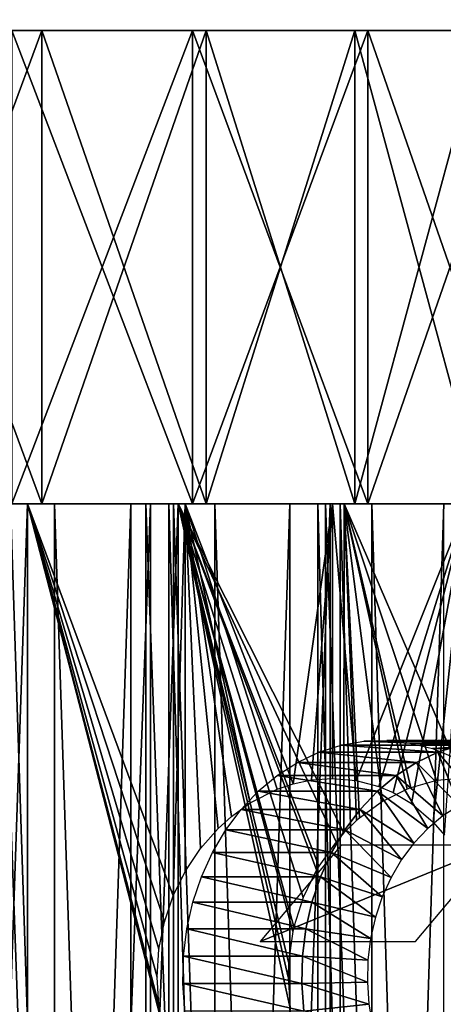
# Model space of a CAD drawing. Extents: x 569 to 1147, y 371 to 471.
# Drawn here: x 595 to 599, y 421 to 432 of the extents above; entities that cross this region are included whole.
import ezdxf

# ---------------------------------------------------------------- set-up
doc = ezdxf.new("R2010")
doc.units = 0
doc.header["$MEASUREMENT"] = 0

msp = doc.modelspace()

# ---------------------------------------------------------------- linework, layer by layer
for points in [[(574.228699, 431.388702), (573.756653, 431.613556), (608.354248, 444.284424)], [(609.238281, 442.388672), (574.228699, 431.388702), (608.354248, 444.284424)], [(609.238281, 442.388672, 1364), (573.756653, 431.613556, 1364), (574.228699, 431.388702, 1364)], [(609.238281, 442.388672, 1364), (574.228699, 431.388702, 1364), (610.438049, 440.675232, 1364)], [(609.238281, 442.388672), (610.438049, 440.675232), (574.228699, 431.388702)], [(610.438049, 440.675232, 1364), (574.228699, 431.388702, 1364), (611.917053, 439.196167, 1364)], [(610.438049, 440.675232), (611.917053, 439.196167), (574.228699, 431.388702)], [(621.714355, 436.571014), (660.437988, 440.675232), (574.228699, 431.388702)], [(574.228699, 431.388702), (660.437988, 440.675232), (661.917114, 439.196167)], [(574.228699, 431.388702, 1364), (613.630554, 437.996399, 1364), (611.917053, 439.196167, 1364)], [(574.228699, 431.388702), (611.917053, 439.196167), (613.630554, 437.996399)], [(574.228699, 431.388702), (661.917114, 439.196167), (663.630554, 437.996399)], [(615.526306, 437.112396, 1364), (613.630554, 437.996399, 1364), (574.228699, 431.388702, 1364)], [(574.228699, 431.388702), (613.630554, 437.996399), (615.526306, 437.112396)], [(663.630554, 437.996399), (665.526306, 437.112396), (574.228699, 431.388702)], [(574.228699, 431.388702, 1364), (617.546814, 436.571014, 1364), (615.526306, 437.112396, 1364)], [(615.526306, 437.112396), (617.546814, 436.571014), (574.228699, 431.388702)], [(665.526306, 437.112396), (667.546753, 436.571014), (574.228699, 431.388702)], [(574.228699, 431.388702, 1364), (619.630554, 436.388702, 1364), (617.546814, 436.571014, 1364)], [(574.228699, 431.388702), (617.546814, 436.571014), (619.630554, 436.388702)], [(574.228699, 431.388702), (619.630554, 436.388702), (621.714355, 436.571014)], [(574.228699, 431.388702), (667.546753, 436.571014), (669.630554, 436.388702)], [(715.03241, 431.388702, 1364), (619.630554, 436.388702, 1364), (574.228699, 431.388702, 1364)], [(574.228699, 431.388702), (669.630554, 436.388702), (715.03241, 431.388702)], [(715.03241, 431.388702), (594.945618, 431.388702, 209.663376), (574.228699, 431.388702)], [(574.228699, 431.388702), (594.945618, 431.388702, 209.663376), (593.093506, 431.388702, 209.167114)], [(574.228699, 431.388702, 1364), (594.630554, 431.388702, 1155), (596.54071, 431.388702, 1154.832886)], [(574.228699, 431.388702, 1364), (596.54071, 431.388702, 1154.832886), (715.03241, 431.388702, 1364)], [(593.093506, 431.388702, 230.832886), (593.093506, 426.388672, 230.832886), (594.945618, 426.388672, 230.336624)], [(593.093506, 431.388702, 230.832886), (594.945618, 426.388672, 230.336624), (594.945618, 431.388702, 230.336624)], [(594.945618, 431.388702, 209.663376), (594.945618, 426.388672, 209.663376), (593.093506, 426.388672, 209.167114)], [(594.945618, 431.388702, 209.663376), (593.093506, 426.388672, 209.167114), (593.093506, 431.388702, 209.167114)], [(594.630554, 431.388702, 1133), (593.093506, 431.388702, 230.832886), (594.945618, 431.388702, 230.336624)], [(594.630554, 431.388702, 1155), (596.54071, 426.388672, 1154.832886), (596.54071, 431.388702, 1154.832886)], [(596.54071, 431.388702, 1133.167114), (596.54071, 426.388672, 1133.167114), (594.630554, 426.388672, 1133)], [(596.54071, 431.388702, 1133.167114), (594.630554, 426.388672, 1133), (594.630554, 431.388702, 1133)], [(594.630554, 431.388702, 1155), (594.630554, 426.388672, 1155), (596.54071, 426.388672, 1154.832886)], [(680.846741, 431.388702, 223.762207), (681.657104, 431.388702, 225.5), (594.630554, 431.388702, 1133)], [(594.630554, 431.388702, 1133), (681.657104, 431.388702, 225.5), (682.756836, 431.388702, 227.070663)], [(594.630554, 431.388702, 1133), (682.756836, 431.388702, 227.070663), (684.112671, 431.388702, 228.426483)], [(684.112671, 431.388702, 228.426483), (596.54071, 431.388702, 1133.167114), (594.630554, 431.388702, 1133)], [(680.350464, 431.388702, 218.089859), (680.18335, 431.388702, 220), (594.630554, 431.388702, 1133)], [(594.630554, 431.388702, 1133), (680.18335, 431.388702, 220), (680.350464, 431.388702, 221.910141)], [(594.630554, 431.388702, 1133), (680.350464, 431.388702, 221.910141), (680.846741, 431.388702, 223.762207)], [(594.945618, 431.388702, 230.336624), (596.683411, 431.388702, 229.526276), (594.630554, 431.388702, 1133)], [(594.630554, 431.388702, 1133), (596.683411, 431.388702, 229.526276), (598.254028, 431.388702, 228.426483)], [(594.630554, 431.388702, 1133), (598.254028, 431.388702, 228.426483), (680.350464, 431.388702, 218.089859)], [(594.945618, 431.388702, 230.336624), (594.945618, 426.388672, 230.336624), (596.683411, 426.388672, 229.526276)], [(594.945618, 431.388702, 230.336624), (596.683411, 426.388672, 229.526276), (596.683411, 431.388702, 229.526276)], [(596.683411, 431.388702, 210.473709), (596.683411, 426.388672, 210.473709), (594.945618, 426.388672, 209.663376)], [(596.683411, 431.388702, 210.473709), (594.945618, 426.388672, 209.663376), (594.945618, 431.388702, 209.663376)], [(715.03241, 431.388702), (596.683411, 431.388702, 210.473709), (594.945618, 431.388702, 209.663376)], [(596.54071, 431.388702, 1154.832886), (596.54071, 426.388672, 1154.832886), (598.392761, 426.388672, 1154.336548)], [(596.54071, 431.388702, 1154.832886), (598.392761, 426.388672, 1154.336548), (598.392761, 431.388702, 1154.336548)], [(598.392761, 431.388702, 1133.663452), (598.392761, 426.388672, 1133.663452), (596.54071, 426.388672, 1133.167114)], [(598.392761, 431.388702, 1133.663452), (596.54071, 426.388672, 1133.167114), (596.54071, 431.388702, 1133.167114)], [(684.112671, 431.388702, 228.426483), (598.392761, 431.388702, 1133.663452), (596.54071, 431.388702, 1133.167114)], [(715.03241, 431.388702, 1364), (596.54071, 431.388702, 1154.832886), (598.392761, 431.388702, 1154.336548)], [(596.683411, 431.388702, 229.526276), (596.683411, 426.388672, 229.526276), (598.254028, 426.388672, 228.426483)], [(596.683411, 431.388702, 229.526276), (598.254028, 426.388672, 228.426483), (598.254028, 431.388702, 228.426483)], [(598.254028, 431.388702, 211.573517), (598.254028, 426.388672, 211.573517), (596.683411, 426.388672, 210.473709)], [(598.254028, 431.388702, 211.573517), (596.683411, 426.388672, 210.473709), (596.683411, 431.388702, 210.473709)], [(598.254028, 431.388702, 211.573517), (596.683411, 431.388702, 210.473709), (715.03241, 431.388702)], [(598.254028, 431.388702, 228.426483), (598.254028, 426.388672, 228.426483), (599.609863, 426.388672, 227.070663)], [(598.254028, 431.388702, 228.426483), (599.609863, 426.388672, 227.070663), (599.609863, 431.388702, 227.070663)], [(599.609863, 431.388702, 212.929337), (599.609863, 426.388672, 212.929337), (598.254028, 426.388672, 211.573517)], [(599.609863, 431.388702, 212.929337), (598.254028, 426.388672, 211.573517), (598.254028, 431.388702, 211.573517)], [(715.03241, 431.388702), (684.112671, 431.388702, 211.573517), (598.254028, 431.388702, 211.573517)], [(684.112671, 431.388702, 211.573517), (682.756836, 431.388702, 212.929337), (598.254028, 431.388702, 211.573517)], [(598.254028, 431.388702, 211.573517), (682.756836, 431.388702, 212.929337), (681.657104, 431.388702, 214.5)], [(598.254028, 431.388702, 211.573517), (681.657104, 431.388702, 214.5), (599.609863, 431.388702, 212.929337)], [(598.254028, 431.388702, 228.426483), (599.609863, 431.388702, 227.070663), (680.350464, 431.388702, 218.089859)], [(598.392761, 431.388702, 1154.336548), (598.392761, 426.388672, 1154.336548), (600.130554, 426.388672, 1153.526367)], [(598.392761, 431.388702, 1154.336548), (600.130554, 426.388672, 1153.526367), (600.130554, 431.388702, 1153.526367)], [(600.130554, 431.388702, 1134.473633), (600.130554, 426.388672, 1134.473633), (598.392761, 426.388672, 1133.663452)], [(600.130554, 431.388702, 1134.473633), (598.392761, 426.388672, 1133.663452), (598.392761, 431.388702, 1133.663452)], [(689.273254, 431.388702, 230.832886), (600.130554, 431.388702, 1134.473633), (598.392761, 431.388702, 1133.663452)], [(689.273254, 431.388702, 230.832886), (598.392761, 431.388702, 1133.663452), (687.421143, 431.388702, 230.336624)], [(687.421143, 431.388702, 230.336624), (598.392761, 431.388702, 1133.663452), (685.68335, 431.388702, 229.526276)], [(685.68335, 431.388702, 229.526276), (598.392761, 431.388702, 1133.663452), (684.112671, 431.388702, 228.426483)], [(715.03241, 431.388702, 1364), (598.392761, 431.388702, 1154.336548), (600.130554, 431.388702, 1153.526367)], [(594.794983, 426.388672, 208.033127), (594.545776, 426.388672, 205.381714), (593.055176, 426.388672, 207.640945)], [(594.794983, 375.388672, 208.033127), (594.794983, 426.388672, 208.033127), (593.055176, 375.388672, 207.640945)], [(593.055176, 375.388672, 207.640945), (594.794983, 426.388672, 208.033127), (593.055176, 426.388672, 207.640945)], [(593.374695, 375.388672, 1156.436768), (593.374695, 426.388672, 1156.436768), (595.079834, 375.388672, 1156.491821)], [(595.079834, 375.388672, 1156.491821), (593.374695, 426.388672, 1156.436768), (595.079834, 426.388672, 1156.491821)], [(594.124573, 426.388672, 1158.991455), (594.124573, 375.388672, 1158.991455), (596.045776, 375.388672, 1158.932983)], [(594.124573, 426.388672, 1158.991455), (596.045776, 375.388672, 1158.932983), (596.045776, 426.388672, 1158.932983)], [(594.174988, 375.388672, 1129.006836), (594.174988, 426.388672, 1129.006836), (596.096069, 426.388672, 1129.071655)], [(594.174988, 375.388672, 1129.006836), (596.096069, 426.388672, 1129.071655), (596.096069, 375.388672, 1129.071655)], [(595.886475, 375.388672, 1131.563354), (595.886475, 426.388672, 1131.563354), (594.181274, 375.388672, 1131.508057)], [(594.181274, 375.388672, 1131.508057), (595.886475, 426.388672, 1131.563354), (594.181274, 426.388672, 1131.508057)], [(594.496521, 426.388672, 234.629517), (594.496521, 375.388672, 234.629517), (596.340149, 375.388672, 234.085724)], [(594.496521, 426.388672, 234.629517), (596.340149, 375.388672, 234.085724), (596.340149, 426.388672, 234.085724)], [(594.614807, 426.388672, 232.019775), (594.496521, 426.388672, 234.629517), (596.340149, 426.388672, 234.085724)], [(594.545776, 375.388672, 205.381714), (594.545776, 426.388672, 205.381714), (596.387512, 426.388672, 205.931702)], [(594.545776, 375.388672, 205.381714), (596.387512, 426.388672, 205.931702), (596.387512, 375.388672, 205.931702)], [(594.794983, 426.388672, 208.033127), (596.387512, 426.388672, 205.931702), (594.545776, 426.388672, 205.381714)], [(594.614807, 426.388672, 232.019775), (596.340149, 426.388672, 234.085724), (596.290466, 426.388672, 231.409088)], [(594.614807, 375.388672, 232.019775), (594.614807, 426.388672, 232.019775), (596.290466, 375.388672, 231.409088)], [(596.290466, 375.388672, 231.409088), (594.614807, 426.388672, 232.019775), (596.290466, 426.388672, 231.409088)], [(596.461304, 426.388672, 208.668915), (598.143799, 426.388672, 206.712708), (594.794983, 426.388672, 208.033127)], [(598.143799, 426.388672, 206.712708), (596.387512, 426.388672, 205.931702), (594.794983, 426.388672, 208.033127)], [(596.223206, 420.879028, 208.561066), (596.184143, 421.094849, 208.543915), (594.794983, 426.388672, 208.033127)], [(594.794983, 426.388672, 208.033127), (596.184143, 421.094849, 208.543915), (596.164917, 421.388672, 208.535538)], [(594.794983, 426.388672, 208.033127), (596.164917, 421.388672, 208.535538), (596.184204, 421.682983, 208.54393)], [(596.184204, 421.682983, 208.54393), (596.241577, 421.971649, 208.569138), (594.794983, 426.388672, 208.033127)], [(594.794983, 426.388672, 208.033127), (596.241577, 421.971649, 208.569138), (596.334595, 422.246429, 208.610748)], [(594.794983, 426.388672, 208.033127), (596.334595, 422.246429, 208.610748), (596.461304, 426.388672, 208.668915)], [(594.794983, 375.388672, 208.033127), (596.223206, 420.879028, 208.561066), (594.794983, 426.388672, 208.033127)], [(595.079834, 375.388672, 1156.491821), (595.079834, 426.388672, 1156.491821), (596.776611, 375.388672, 1156.314331)], [(596.776611, 375.388672, 1156.314331), (595.079834, 426.388672, 1156.491821), (596.776611, 426.388672, 1156.314331)], [(597.568237, 375.388672, 1131.850098), (597.568237, 426.388672, 1131.850098), (595.886475, 375.388672, 1131.563354)], [(595.886475, 375.388672, 1131.563354), (597.568237, 426.388672, 1131.850098), (595.886475, 426.388672, 1131.563354)], [(596.045776, 426.388672, 1158.932983), (596.045776, 375.388672, 1158.932983), (597.943787, 375.388672, 1158.629517)], [(596.045776, 426.388672, 1158.932983), (597.943787, 375.388672, 1158.629517), (597.943787, 426.388672, 1158.629517)], [(596.096069, 375.388672, 1129.071655), (596.096069, 426.388672, 1129.071655), (597.992981, 426.388672, 1129.381836)], [(596.096069, 375.388672, 1129.071655), (597.992981, 426.388672, 1129.381836), (597.992981, 375.388672, 1129.381836)], [(596.290466, 426.388672, 231.409088), (596.340149, 426.388672, 234.085724), (598.09906, 426.388672, 233.310638)], [(596.290466, 426.388672, 231.409088), (598.09906, 426.388672, 233.310638), (597.862183, 426.388672, 230.566132)], [(596.290466, 375.388672, 231.409088), (596.290466, 426.388672, 231.409088), (597.862183, 375.388672, 230.566132)], [(597.862183, 375.388672, 230.566132), (596.290466, 426.388672, 231.409088), (597.862183, 426.388672, 230.566132)], [(596.461304, 426.388672, 208.668915), (596.334595, 422.246429, 208.610748), (596.461304, 422.504669, 208.668915)], [(596.340149, 426.388672, 234.085724), (596.340149, 375.388672, 234.085724), (598.09906, 375.388672, 233.310638)], [(596.340149, 426.388672, 234.085724), (598.09906, 375.388672, 233.310638), (598.09906, 426.388672, 233.310638)], [(597.873352, 422.560944, 206.574493), (597.85022, 422.521881, 206.562988), (596.387512, 426.388672, 205.931702)], [(597.85022, 422.521881, 206.562988), (597.709473, 422.231323, 206.49408), (596.387512, 426.388672, 205.931702)], [(596.387512, 426.388672, 205.931702), (597.709473, 422.231323, 206.49408), (597.611572, 421.922028, 206.447205)], [(596.387512, 426.388672, 205.931702), (597.611572, 421.922028, 206.447205), (597.599792, 421.870483, 206.44165)], [(597.599792, 421.870483, 206.44165), (597.554077, 421.546631, 206.420105), (596.387512, 426.388672, 205.931702)], [(596.387512, 426.388672, 205.931702), (597.554077, 421.546631, 206.420105), (597.548645, 421.388672, 206.417557)], [(596.387512, 426.388672, 205.931702), (597.548645, 421.388672, 206.417557), (597.572266, 421.060455, 206.428635)], [(598.143799, 426.388672, 206.712708), (598.140076, 422.912933, 206.710739), (596.387512, 426.388672, 205.931702)], [(596.387512, 426.388672, 205.931702), (598.140076, 422.912933, 206.710739), (598.056763, 422.818665, 206.66748)], [(596.387512, 426.388672, 205.931702), (598.056763, 422.818665, 206.66748), (597.873352, 422.560944, 206.574493)], [(596.387512, 375.388672, 205.931702), (596.387512, 426.388672, 205.931702), (597.572266, 421.060455, 206.428635)], [(598.020142, 426.388672, 209.535385), (599.785828, 426.388672, 207.711868), (596.461304, 426.388672, 208.668915)], [(596.461304, 426.388672, 208.668915), (599.785828, 426.388672, 207.711868), (598.143799, 426.388672, 206.712708)], [(596.461304, 426.388672, 208.668915), (596.461304, 422.504669, 208.668915), (596.622803, 422.746735, 208.74559)], [(596.622803, 422.746735, 208.74559), (596.811096, 422.9599, 208.838516), (596.461304, 426.388672, 208.668915)], [(596.461304, 426.388672, 208.668915), (596.811096, 422.9599, 208.838516), (596.950928, 423.085663, 208.910156)], [(596.461304, 426.388672, 208.668915), (596.950928, 423.085663, 208.910156), (597.149902, 423.228394, 209.0159)], [(597.149902, 423.228394, 209.0159), (597.43335, 423.372589, 209.174667), (596.461304, 426.388672, 208.668915)], [(596.461304, 426.388672, 208.668915), (597.43335, 423.372589, 209.174667), (597.602295, 423.430054, 209.273987)], [(596.461304, 426.388672, 208.668915), (597.602295, 423.430054, 209.273987), (598.020142, 426.388672, 209.535385)], [(596.776611, 375.388672, 1156.314331), (596.776611, 426.388672, 1156.314331), (598.433411, 375.388672, 1155.907471)], [(598.433411, 375.388672, 1155.907471), (596.776611, 426.388672, 1156.314331), (598.433411, 426.388672, 1155.907471)], [(599.195251, 375.388672, 1132.363281), (599.195251, 426.388672, 1132.363281), (597.568237, 375.388672, 1131.850098)], [(597.568237, 375.388672, 1131.850098), (599.195251, 426.388672, 1132.363281), (597.568237, 426.388672, 1131.850098)], [(598.020142, 426.388672, 209.535385), (597.602295, 423.430054, 209.273987), (597.796631, 423.471893, 209.392715)], [(598.020142, 426.388672, 209.535385), (597.796631, 423.471893, 209.392715), (598.020142, 423.488708, 209.535385)], [(597.862183, 426.388672, 230.566132), (598.09906, 426.388672, 233.310638), (599.744385, 426.388672, 232.317001)], [(597.862183, 426.388672, 230.566132), (599.744385, 426.388672, 232.317001), (599.297913, 426.388672, 229.508087)], [(597.862183, 375.388672, 230.566132), (597.862183, 426.388672, 230.566132), (599.297913, 375.388672, 229.508087)], [(599.297913, 375.388672, 229.508087), (597.862183, 426.388672, 230.566132), (599.297913, 426.388672, 229.508087)], [(597.943787, 426.388672, 1158.629517), (597.943787, 375.388672, 1158.629517), (599.787354, 375.388672, 1158.085693)], [(597.943787, 426.388672, 1158.629517), (599.787354, 375.388672, 1158.085693), (599.787354, 426.388672, 1158.085693)], [(597.992981, 375.388672, 1129.381836), (597.992981, 426.388672, 1129.381836), (599.834656, 426.388672, 1129.931641)], [(597.992981, 375.388672, 1129.381836), (599.834656, 426.388672, 1129.931641), (599.834656, 375.388672, 1129.931641)], [(599.43988, 426.388672, 210.614868), (601.28656, 426.388672, 208.912811), (598.020142, 426.388672, 209.535385)], [(598.020142, 426.388672, 209.535385), (601.28656, 426.388672, 208.912811), (599.785828, 426.388672, 207.711868)], [(598.269348, 423.467163, 209.702484), (599.43988, 426.388672, 210.614868), (598.020142, 426.388672, 209.535385)], [(598.269348, 423.467163, 209.702484), (598.020142, 426.388672, 209.535385), (598.020142, 423.488708, 209.535385)], [(598.09906, 426.388672, 233.310638), (598.09906, 375.388672, 233.310638), (599.744385, 375.388672, 232.317001)], [(598.09906, 426.388672, 233.310638), (599.744385, 375.388672, 232.317001), (599.744385, 426.388672, 232.317001)], [(598.143799, 426.388672, 206.712708), (598.273193, 423.042297, 206.781311), (598.140076, 422.912933, 206.710739)], [(599.785828, 426.388672, 207.711868), (599.395691, 423.488678, 207.4478), (598.143799, 426.388672, 206.712708)], [(598.143799, 426.388672, 206.712708), (599.395691, 423.488678, 207.4478), (599.118896, 423.464386, 207.271027)], [(598.143799, 426.388672, 206.712708), (599.118896, 423.464386, 207.271027), (598.846863, 423.389771, 207.105392)], [(598.846863, 423.389771, 207.105392), (598.809265, 423.375305, 207.083099), (598.143799, 426.388672, 206.712708)], [(598.143799, 426.388672, 206.712708), (598.809265, 423.375305, 207.083099), (598.546448, 423.24411, 206.931534)], [(598.143799, 426.388672, 206.712708), (598.546448, 423.24411, 206.931534), (598.302734, 423.067871, 206.797165)], [(598.302734, 423.067871, 206.797165), (598.273193, 423.042297, 206.781311), (598.143799, 426.388672, 206.712708)], [(598.50824, 423.403473, 209.871002), (599.43988, 426.388672, 210.614868), (598.269348, 423.467163, 209.702484)], [(598.433411, 375.388672, 1155.907471), (598.433411, 426.388672, 1155.907471), (600.01947, 375.388672, 1155.278687)], [(600.01947, 375.388672, 1155.278687), (598.433411, 426.388672, 1155.907471), (600.01947, 426.388672, 1155.278687)], [(598.50824, 423.403473, 209.871002), (598.661621, 423.337585, 209.983704), (599.43988, 426.388672, 210.614868)], [(599.43988, 426.388672, 210.614868), (598.661621, 423.337585, 209.983704), (598.853027, 423.223083, 210.129562)], [(599.43988, 426.388672, 210.614868), (598.853027, 423.223083, 210.129562), (599.083984, 423.025116, 210.313416)], [(599.083984, 423.025116, 210.313416), (599.202087, 422.889984, 210.410965), (599.43988, 426.388672, 210.614868)], [(599.368408, 423.838043, 206.556473), (598.110413, 423.838043, 208.481964), (598.351318, 423.879639, 208.639343)], [(599.609253, 423.879639, 206.713852), (598.351318, 423.879639, 208.639343), (598.594604, 423.887482, 208.798294)], [(599.368408, 423.838043, 206.556473), (598.351318, 423.879639, 208.639343), (599.609253, 423.879639, 206.713852)], [(599.609253, 423.879639, 206.713852), (598.594604, 423.887482, 208.798294), (599.852539, 423.887482, 206.872803)], [(599.852539, 423.887482, 206.872803), (598.594604, 423.887482, 208.798294), (598.837036, 423.861572, 208.95668)], [(599.852539, 423.887482, 206.872803), (598.837036, 423.861572, 208.95668), (600.094971, 423.861572, 207.031174)], [(598.906799, 423.656586, 206.254898), (597.648804, 423.656586, 208.180405), (597.875183, 423.763397, 208.328293)], [(599.133118, 423.763397, 206.402786), (597.875183, 423.763397, 208.328293), (598.110413, 423.838043, 208.481964)], [(598.906799, 423.656586, 206.254898), (597.875183, 423.763397, 208.328293), (599.133118, 423.763397, 206.402786)], [(599.133118, 423.763397, 206.402786), (598.110413, 423.838043, 208.481964), (599.368408, 423.838043, 206.556473)], [(600.094971, 423.861572, 207.031174), (598.837036, 423.861572, 208.95668), (599.075256, 423.802185, 209.112335)], [(599.133118, 423.763397, 206.402786), (599.356384, 423.203033, 205.951385), (598.906799, 423.656586, 206.254898)], [(600.094971, 423.861572, 207.031174), (599.075256, 423.802185, 209.112335), (600.333191, 423.802185, 207.186829)], [(600.333191, 423.802185, 207.186829), (599.075256, 423.802185, 209.112335), (599.306152, 423.710205, 209.263168)], [(599.368408, 423.838043, 206.556473), (599.537476, 423.288422, 206.069702), (599.133118, 423.763397, 206.402786)], [(599.133118, 423.763397, 206.402786), (599.537476, 423.288422, 206.069702), (599.356384, 423.203033, 205.951385)], [(598.692383, 423.519135, 206.114792), (597.434326, 423.519135, 208.040283), (597.648804, 423.656586, 208.180405)], [(598.692383, 423.519135, 206.114792), (597.648804, 423.656586, 208.180405), (598.906799, 423.656586, 206.254898)], [(598.906799, 423.656586, 206.254898), (599.184814, 423.093048, 205.83931), (598.692383, 423.519135, 206.114792)], [(598.906799, 423.656586, 206.254898), (599.356384, 423.203033, 205.951385), (599.184814, 423.093048, 205.83931)], [(598.492676, 423.352875, 205.98436), (597.234741, 423.352875, 207.909851), (597.434326, 423.519135, 208.040283)], [(598.492676, 423.352875, 205.98436), (597.434326, 423.519135, 208.040283), (598.692383, 423.519135, 206.114792)], [(598.692383, 423.519135, 206.114792), (599.025146, 422.960022, 205.734955), (598.492676, 423.352875, 205.98436)], [(598.692383, 423.519135, 206.114792), (599.184814, 423.093048, 205.83931), (599.025146, 422.960022, 205.734955)], [(598.310547, 423.160004, 205.865356), (597.052551, 423.160004, 207.790848), (597.234741, 423.352875, 207.909851)], [(598.310547, 423.160004, 205.865356), (597.234741, 423.352875, 207.909851), (598.492676, 423.352875, 205.98436)], [(598.492676, 423.352875, 205.98436), (598.879395, 422.805756, 205.639771), (598.310547, 423.160004, 205.865356)], [(598.492676, 423.352875, 205.98436), (599.025146, 422.960022, 205.734955), (598.879395, 422.805756, 205.639771)], [(598.148315, 422.943237, 205.759399), (596.890381, 422.943237, 207.684906), (597.052551, 423.160004, 207.790848)], [(598.148315, 422.943237, 205.759399), (597.052551, 423.160004, 207.790848), (598.310547, 423.160004, 205.865356)], [(598.310547, 423.160004, 205.865356), (598.749634, 422.632324, 205.555008), (598.148315, 422.943237, 205.759399)], [(598.310547, 423.160004, 205.865356), (598.879395, 422.805756, 205.639771), (598.749634, 422.632324, 205.555008)], [(598.008423, 422.705414, 205.667938), (596.750366, 422.705414, 207.593445), (596.890381, 422.943237, 207.684906)], [(598.008423, 422.705414, 205.667938), (596.890381, 422.943237, 207.684906), (598.148315, 422.943237, 205.759399)], [(598.148315, 422.943237, 205.759399), (598.637634, 422.442078, 205.481827), (598.008423, 422.705414, 205.667938)], [(598.148315, 422.943237, 205.759399), (598.749634, 422.632324, 205.555008), (598.637634, 422.442078, 205.481827)], [(598.109741, 422.78363, 208.720413), (597.25354, 421.765076, 208.161072), (599.750549, 422.78363, 206.208908)], [(599.750549, 422.78363, 206.208908), (597.25354, 421.765076, 208.161072), (598.894409, 421.765076, 205.649551)], [(597.892395, 422.449799, 205.592194), (596.63446, 422.449799, 207.517685), (596.750366, 422.705414, 207.593445)], [(597.892395, 422.449799, 205.592194), (596.750366, 422.705414, 207.593445), (598.008423, 422.705414, 205.667938)], [(598.008423, 422.705414, 205.667938), (598.544922, 422.237579, 205.421219), (597.892395, 422.449799, 205.592194)], [(598.008423, 422.705414, 205.667938), (598.637634, 422.442078, 205.481827), (598.544922, 422.237579, 205.421219)], [(597.802124, 422.17984, 205.533188), (596.544128, 422.17984, 207.458679), (596.63446, 422.449799, 207.517685)], [(597.802124, 422.17984, 205.533188), (596.63446, 422.449799, 207.517685), (597.892395, 422.449799, 205.592194)], [(597.892395, 422.449799, 205.592194), (598.472656, 422.021606, 205.374023), (597.802124, 422.17984, 205.533188)], [(597.892395, 422.449799, 205.592194), (598.544922, 422.237579, 205.421219), (598.472656, 422.021606, 205.374023)], [(597.738647, 421.89917, 205.491714), (596.480652, 421.89917, 207.417221), (596.544128, 422.17984, 207.458679)], [(597.738647, 421.89917, 205.491714), (596.544128, 422.17984, 207.458679), (597.802124, 422.17984, 205.533188)], [(597.802124, 422.17984, 205.533188), (598.421875, 421.797058, 205.340851), (597.738647, 421.89917, 205.491714)], [(597.802124, 422.17984, 205.533188), (598.472656, 422.021606, 205.374023), (598.421875, 421.797058, 205.340851)], [(597.702881, 421.611603, 205.468369), (596.444885, 421.611603, 207.39386), (596.480652, 421.89917, 207.417221)], [(597.702881, 421.611603, 205.468369), (596.480652, 421.89917, 207.417221), (597.738647, 421.89917, 205.491714)], [(597.738647, 421.89917, 205.491714), (598.39325, 421.567017, 205.322159), (597.702881, 421.611603, 205.468369)], [(597.738647, 421.89917, 205.491714), (598.421875, 421.797058, 205.340851), (598.39325, 421.567017, 205.322159)], [(597.695313, 421.321014, 205.463425), (596.437317, 421.321014, 207.388901), (596.444885, 421.611603, 207.39386)], [(597.695313, 421.321014, 205.463425), (596.444885, 421.611603, 207.39386), (597.702881, 421.611603, 205.468369)], [(597.702881, 421.611603, 205.468369), (598.387268, 421.334564, 205.318207), (597.695313, 421.321014, 205.463425)], [(597.702881, 421.611603, 205.468369), (598.39325, 421.567017, 205.322159), (598.387268, 421.334564, 205.318207)], [(597.716003, 421.031342, 205.476959), (596.458069, 421.031342, 207.402451), (596.437317, 421.321014, 207.388901)], [(597.716003, 421.031342, 205.476959), (596.437317, 421.321014, 207.388901), (597.695313, 421.321014, 205.463425)], [(597.695313, 421.321014, 205.463425), (598.387268, 421.334564, 205.318207), (598.403809, 421.102814, 205.329041)], [(597.695313, 421.321014, 205.463425), (598.403809, 421.102814, 205.329041), (597.716003, 421.031342, 205.476959)], [(597.716003, 421.031342, 205.476959), (598.403809, 421.102814, 205.329041), (598.44281, 420.874939, 205.354507)]]:
    msp.add_3dface(points)

doc.saveas('drawing.dxf')
